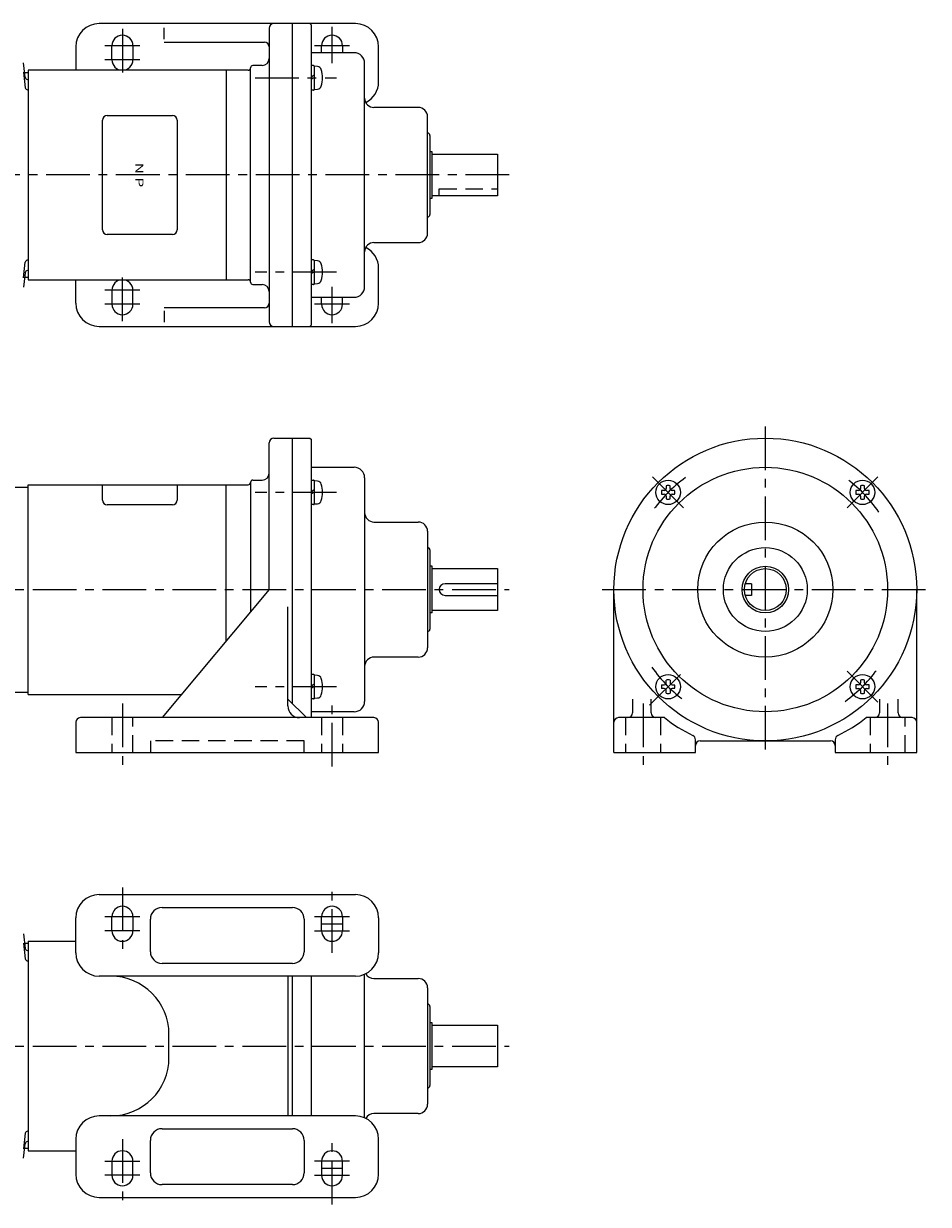
# Model space of a CAD drawing. Extents: x 122 to 747, y 45 to 552.
# Drawn here: x 358 to 747, y 45 to 552 of the extents above; entities that cross this region are included whole.
import ezdxf
from ezdxf.enums import TextEntityAlignment as Align

# ---------------------------------------------------------------- set-up
doc = ezdxf.new("R2010")
doc.units = 0
doc.header["$LTSCALE"] = 15
doc.linetypes.add('CENTER', pattern=[2, 1.25, -0.25, 0.25, -0.25])
doc.linetypes.add('DASHED', pattern=[0.75, 0.5, -0.25])
doc.layers.add('CSLAYER1', color=7, linetype='CONTINUOUS')
doc.styles.add('JX_FONT', font='monotxt', dxfattribs={"height": 1, "bigfont": 'bigfont'})

msp = doc.modelspace()

# ---------------------------------------------------------------- linework, layer by layer
at = {"layer": 'CSLAYER1', "color": 6, "linetype": 'CONTINUOUS'}
for p, q in [((500.610877, 551.934898), (390.610877, 551.934898)), ((418.610877, 545.205194), (418.610877, 550.159034)), ((463.610877, 549.934898), (463.610877, 423.934898)), ((473.610877, 421.934898), (473.610877, 551.934898)), ((481.110877, 551.934898), (481.610877, 551.434898)), ((481.610877, 551.434898), (481.610877, 422.434898)), ((418.610877, 543.934898), (461.610877, 543.934898)), ((380.610877, 541.934898), (380.610877, 531.934898)), ((396.110877, 536.434898), (396.110877, 542.434898)), ((405.110877, 542.434898), (405.110877, 536.434898)), ((500.110877, 539.434898), (481.610877, 539.434898)), ((486.110877, 539.434898), (486.110877, 542.434898)), ((495.110877, 542.434898), (495.110877, 539.434898)), ((510.610877, 526.934898), (510.610877, 541.934898)), ((358.852913, 528.874153), (358.204964, 535.039375)), ((455.610877, 440.934898), (455.610877, 532.934898)), ((460.610877, 533.934898), (456.610877, 533.934898)), ((482.697087, 533.904171), (481.791912, 533.904171)), ((482.878077, 533.723125), (482.878077, 523.585217)), ((484.411968, 533.498433), (483.271771, 533.598183)), ((504.610877, 438.934898), (504.610877, 534.934898)), ((358.204964, 531.039375), (358.902595, 524.401924)), ((358.635811, 530.934883), (360.110847, 530.934883)), ((454.610877, 531.934898), (360.110847, 531.934898)), ((360.110847, 531.934898), (360.110847, 441.934898)), ((445.110877, 531.934898), (445.110877, 441.934898)), ((482.878077, 529.733015), (481.610866, 528.929469)), ((481.610866, 528.024295), (482.878077, 528.827841)), ((482.697087, 523.404171), (481.791912, 523.404171)), ((483.271771, 523.710159), (484.411968, 523.809908)), ((527.610877, 515.934898), (508.610877, 515.934898)), ((531.610877, 461.934898), (531.610877, 511.934898)), ((532.610877, 503.934898), (532.610877, 469.934898)), ((533.610877, 496.934898), (532.610877, 496.934898)), ((533.610877, 476.934898), (533.610877, 496.934898)), ((533.610877, 495.934898), (561.610877, 495.934898)), ((561.610877, 495.934898), (561.610877, 477.934898)), ((532.610877, 476.934898), (533.610877, 476.934898)), ((561.610877, 477.934898), (533.610877, 477.934898)), ((508.610877, 457.934898), (527.610877, 457.934898)), ((358.204964, 442.83033), (358.902595, 449.467842)), ((482.878077, 446.294415), (481.610866, 445.490869)), ((482.697087, 450.465571), (481.791912, 450.465571)), ((482.878077, 450.284525), (482.878077, 440.146617)), ((484.411968, 450.059833), (483.271771, 450.159583)), ((510.610877, 431.934898), (510.610877, 446.934898)), ((358.852913, 444.995613), (358.204964, 438.83033)), ((360.110847, 442.934883), (358.635811, 442.934883)), ((360.110847, 441.934898), (454.610877, 441.934898)), ((380.610877, 431.934898), (380.610877, 441.934898)), ((481.610866, 444.585695), (482.878077, 445.389241)), ((396.110877, 437.434898), (396.110877, 431.434898)), ((405.110877, 431.434898), (405.110877, 437.434898)), ((456.610877, 439.934898), (460.610877, 439.934898)), ((482.697087, 439.965571), (481.791912, 439.965571)), ((483.271771, 440.271559), (484.411968, 440.371308)), ((481.610877, 434.434898), (500.110877, 434.434898)), ((486.110877, 431.434898), (486.110877, 434.434898)), ((495.110877, 431.434898), (495.110877, 434.434898)), ((461.610877, 429.934898), (418.610877, 429.934898)), ((418.610877, 428.664602), (418.610877, 423.710761)), ((390.610877, 421.934898), (500.610877, 421.934898)), ((481.610877, 422.434898), (481.110877, 421.934898)), ((463.610877, 308.934898), (463.610877, 371.934898)), ((465.610877, 373.934898), (481.110877, 373.934898)), ((473.610877, 259.934898), (473.610877, 373.934898)), ((481.110877, 373.934898), (481.610877, 373.434898)), ((481.610877, 373.434898), (481.610877, 253.934898)), ((481.610877, 361.434898), (500.110877, 361.434898)), ((455.610877, 354.934898), (455.610877, 299.369681)), ((456.610877, 355.934898), (460.610877, 355.934898)), ((481.791912, 355.904171), (482.697087, 355.904171)), ((482.878077, 355.723125), (482.878077, 345.585217)), ((484.411968, 355.498433), (483.271771, 355.598183)), ((504.610877, 356.934898), (504.610877, 260.934898)), ((308.110877, 352.823357), (360.110877, 352.823357)), ((360.110877, 263.934898), (360.110877, 353.934898)), ((360.110877, 353.934898), (454.610877, 353.934898)), ((445.110877, 286.815333), (445.110877, 353.934898)), ((482.878077, 351.733015), (481.610866, 350.929469)), ((481.610866, 350.024295), (482.878077, 350.827841)), ((633.22487, 351.487543), (632.096486, 351.487543)), ((634.058214, 353.449314), (634.058214, 352.320843)), ((635.724901, 352.320843), (635.724901, 353.449314)), ((637.68663, 351.487543), (636.558245, 351.487543)), ((716.663471, 351.487543), (715.535086, 351.487543)), ((717.496815, 353.449315), (717.496815, 352.320843)), ((719.163502, 352.320843), (719.163502, 353.449315)), ((721.12523, 351.487543), (719.996845, 351.487543)), ((482.697087, 345.404171), (481.791912, 345.404171)), ((483.271771, 345.710159), (484.411968, 345.809908)), ((632.096486, 349.820855), (633.22487, 349.820855)), ((634.058214, 348.987555), (634.058214, 347.859084)), ((635.724901, 347.859084), (635.724901, 348.987555)), ((636.558245, 349.820855), (637.68663, 349.820855)), ((715.535086, 349.820856), (716.663471, 349.820856)), ((717.496815, 348.987556), (717.496815, 347.859084)), ((719.163502, 347.859084), (719.163502, 348.987556)), ((719.996845, 349.820856), (721.12523, 349.820856)), ((508.610877, 337.934898), (527.610877, 337.934898)), ((531.610877, 333.934898), (531.610877, 283.934898)), ((532.610877, 325.934898), (532.610877, 291.934898)), ((533.610877, 318.934898), (532.610877, 318.934898)), ((533.610877, 298.934898), (533.610877, 318.934898)), ((533.610877, 317.934898), (561.610877, 317.934898)), ((561.610877, 317.934898), (561.610877, 299.934898)), ((561.610877, 311.434898), (539.110877, 311.434898)), ((670.610877, 311.434898), (667.935467, 311.434898)), ((670.610877, 311.434898), (670.610877, 306.434898)), ((463.610877, 308.934898), (417.610877, 253.934898)), ((539.110877, 306.434898), (561.610877, 306.434898)), ((611.610877, 238.934898), (611.610877, 308.934898)), ((670.610877, 306.434898), (667.935467, 306.434898)), ((741.610877, 238.934898), (741.610877, 308.934898)), ((471.610877, 258.934898), (471.610877, 301.518303)), ((561.610877, 299.934898), (533.610877, 299.934898)), ((533.610877, 298.934898), (532.610877, 298.934898)), ((527.610877, 279.934898), (508.610877, 279.934898)), ((482.697087, 272.465571), (481.791912, 272.465571)), ((482.878077, 272.284525), (482.878077, 262.146617)), ((484.411968, 272.059833), (483.271771, 272.159583)), ((634.058214, 268.882243), (634.058214, 270.010715)), ((635.724902, 270.010715), (635.724902, 268.882243)), ((717.496814, 270.010714), (717.496814, 268.882243)), ((719.163501, 268.882243), (719.163501, 270.010714)), ((347.110877, 264.934898), (360.110877, 264.934898)), ((360.110877, 263.934898), (425.974514, 263.934898)), ((482.878077, 268.294415), (481.610866, 267.490869)), ((481.610866, 266.585695), (482.878077, 267.389241)), ((632.096486, 268.048943), (633.224871, 268.048943)), ((633.224871, 266.382256), (632.096486, 266.382256)), ((634.058214, 264.420484), (634.058214, 265.548956)), ((635.724902, 265.548956), (635.724902, 264.420484)), ((636.558245, 268.048943), (637.68663, 268.048943)), ((637.68663, 266.382256), (636.558245, 266.382256)), ((716.663471, 268.048942), (715.535086, 268.048942)), ((715.535086, 266.382255), (716.663471, 266.382255)), ((717.496814, 265.548955), (717.496814, 264.420483)), ((719.163501, 264.420483), (719.163501, 265.548955)), ((721.12523, 268.048942), (719.996845, 268.048942)), ((719.996845, 266.382255), (721.12523, 266.382255)), ((479.610877, 253.934898), (471.610877, 261.934898)), ((482.697087, 261.965571), (481.791912, 261.965571)), ((483.271771, 262.271559), (484.411968, 262.371308)), ((619.610877, 261.934898), (619.610877, 255.934898)), ((627.610877, 255.934898), (627.610877, 261.934898)), ((725.610877, 261.934898), (725.610877, 255.934898)), ((733.610877, 255.934898), (733.610877, 261.934898)), ((508.610877, 253.934898), (382.610877, 253.934898)), ((500.110877, 256.434898), (481.610877, 256.434898)), ((633.309607, 253.934898), (613.610877, 253.934898)), ((739.610877, 253.934898), (719.912147, 253.934898)), ((380.610877, 251.934898), (380.610877, 238.934898)), ((510.610877, 238.934898), (510.610877, 251.934898)), ((646.610877, 238.934898), (646.610877, 244.436836)), ((648.610877, 243.934898), (704.610877, 243.934898)), ((706.610877, 244.436836), (706.610877, 238.934898)), ((380.610877, 238.934898), (510.610877, 238.934898)), ((611.610877, 238.934898), (646.610877, 238.934898)), ((706.610877, 238.934898), (741.610877, 238.934898)), ((390.610877, 177.934898), (500.610877, 177.934898)), ((417.610877, 172.434898), (473.610877, 172.434898)), ((380.610877, 152.934898), (380.610877, 167.934898)), ((396.110877, 162.434898), (396.110877, 168.434898)), ((405.110877, 168.434898), (405.110877, 162.434898)), ((412.610877, 153.434898), (412.610877, 167.434898)), ((478.610877, 167.434898), (478.610877, 153.434898)), ((486.110877, 162.434898), (486.110877, 168.434898)), ((495.110877, 168.434898), (495.110877, 162.434898)), ((510.610877, 167.934898), (510.610877, 152.934898)), ((486.110877, 165.434898), (495.110877, 165.434898)), ((358.204994, 161.039375), (358.852943, 154.874153)), ((360.110877, 157.934898), (380.610877, 157.934898)), ((360.110877, 157.934898), (360.110877, 67.934898)), ((358.204994, 157.039375), (358.902625, 150.401924)), ((360.110877, 156.934883), (358.635841, 156.934883)), ((473.610877, 148.434898), (417.610877, 148.434898)), ((500.610877, 142.934898), (390.610877, 142.934898)), ((471.610877, 142.934898), (471.610877, 82.934898)), ((473.610877, 82.934898), (473.610877, 142.934898)), ((481.610877, 142.934898), (481.610877, 82.934898)), ((504.610877, 82.100049), (504.610877, 143.769746)), ((508.610877, 141.934898), (527.610877, 141.934898)), ((531.610877, 137.934898), (531.610877, 87.934898)), ((532.610877, 129.934898), (532.610877, 95.934898)), ((533.610877, 122.934898), (532.610877, 122.934898)), ((533.610877, 102.934898), (533.610877, 122.934898)), ((533.610877, 121.934898), (561.610877, 121.934898)), ((561.610877, 121.934898), (561.610877, 103.934898)), ((420.610877, 107.934898), (420.610877, 117.934898)), ((532.610877, 102.934898), (533.610877, 102.934898)), ((561.610877, 103.934898), (533.610877, 103.934898)), ((500.610877, 82.934898), (390.610877, 82.934898)), ((527.610877, 83.934898), (508.610877, 83.934898)), ((417.610877, 77.434898), (473.610877, 77.434898)), ((358.902625, 75.467842), (358.204994, 68.83033)), ((358.204994, 64.83033), (358.852943, 70.995613)), ((380.610877, 72.934898), (380.610877, 57.934898)), ((412.610877, 58.434898), (412.610877, 72.434898)), ((478.610877, 72.434898), (478.610877, 58.434898)), ((510.610877, 57.934898), (510.610877, 72.934898)), ((360.110877, 68.934883), (358.635841, 68.934883)), ((360.110877, 67.934898), (380.610877, 67.934898)), ((396.110877, 63.434898), (396.110877, 57.434898)), ((405.110877, 57.434898), (405.110877, 63.434898)), ((486.110877, 63.434898), (486.110877, 57.434898)), ((495.110877, 57.434898), (495.110877, 63.434898)), ((486.110877, 60.434898), (495.110877, 60.434898)), ((473.610877, 53.434898), (417.610877, 53.434898)), ((390.610877, 47.934898), (500.610877, 47.934898))]:
    msp.add_line(p, q, dxfattribs=at)
at = {"layer": 'CSLAYER1', "color": 3, "linetype": 'CENTER'}
for p, q in [((400.610877, 549.669488), (400.610877, 529.103025)), ((490.610877, 535.004706), (490.610877, 550.563682)), ((408.110877, 542.434898), (393.110877, 542.434898)), ((498.110877, 542.434898), (483.110877, 542.434898)), ((408.110877, 536.434898), (393.110877, 536.434898)), ((457.610877, 528.654198), (492.5623, 528.654198)), ((566.610877, 486.934898), (302.110847, 486.934898)), ((400.610877, 424.200307), (400.610877, 444.76677)), ((492.5623, 445.215598), (457.610877, 445.215598)), ((408.110877, 437.434898), (393.110877, 437.434898)), ((490.610877, 423.306113), (490.610877, 438.865089)), ((408.110877, 431.434898), (393.110877, 431.434898)), ((498.110877, 431.434898), (483.110877, 431.434898)), ((676.610877, 378.934898), (676.610877, 238.934898)), ((641.503393, 344.042381), (626.936638, 358.609136)), ((711.71836, 344.042381), (726.285115, 358.609136)), ((492.5623, 350.654198), (457.610877, 350.654198)), ((302.110908, 308.934898), (566.610877, 308.934898)), ((606.610877, 308.934898), (746.610877, 308.934898)), ((626.936638, 259.260659), (641.503393, 273.827414)), ((711.71836, 273.827414), (726.285115, 259.260659)), ((492.5623, 267.215598), (457.610877, 267.215598)), ((400.610877, 259.934898), (400.610877, 232.934898)), ((490.610877, 232.934898), (490.610877, 259.934898)), ((624.110877, 259.934898), (624.110877, 232.934898)), ((729.110877, 259.934898), (729.110877, 232.934898)), ((400.610877, 180.934898), (400.610877, 152.934898)), ((490.610877, 152.934898), (490.610877, 180.934898)), ((408.110877, 168.434898), (393.110877, 168.434898)), ((498.110877, 168.434898), (483.110877, 168.434898)), ((408.110877, 162.434898), (393.110877, 162.434898)), ((483.110877, 162.434898), (498.110877, 162.434898)), ((302.110908, 112.934898), (566.610877, 112.934898)), ((400.610877, 72.934898), (400.610877, 44.934898)), ((490.610877, 44.934898), (490.610877, 72.934898)), ((393.110877, 63.434898), (408.110877, 63.434898)), ((498.110877, 63.434898), (483.110877, 63.434898)), ((408.110877, 57.434898), (393.110877, 57.434898)), ((483.110877, 57.434898), (498.110877, 57.434898))]:
    msp.add_line(p, q, dxfattribs=at)
at = {"layer": 'CSLAYER1', "color": 3, "linetype": 'CONTINUOUS'}
for p, q in [((394.110877, 512.434898), (422.110877, 512.434898)), ((392.110877, 463.434898), (392.110877, 510.434898)), ((424.110877, 510.434898), (424.110877, 463.434898)), ((422.110877, 461.434898), (394.110877, 461.434898)), ((392.110847, 347.340663), (392.110847, 353.934898)), ((424.110847, 353.934898), (424.110847, 347.340633)), ((422.110847, 345.340633), (394.110847, 345.340663))]:
    msp.add_line(p, q, dxfattribs=at)
at = {"layer": 'CSLAYER1', "color": 6, "linetype": 'DASHED'}
for p, q in [((536.610877, 477.934898), (536.610877, 480.934898)), ((536.610877, 480.934898), (561.610877, 480.934898)), ((396.110877, 253.934898), (396.110877, 238.934898)), ((405.110877, 238.934898), (405.110877, 253.934898)), ((486.110877, 253.934898), (486.110877, 238.934898)), ((495.110877, 253.934898), (495.110877, 238.934898)), ((616.610877, 253.934898), (616.610877, 238.934898)), ((631.610877, 253.934898), (631.610877, 238.934898)), ((721.610877, 253.934898), (721.610877, 238.934898)), ((736.610877, 238.934898), (736.610877, 253.934898)), ((478.610877, 243.934898), (412.610877, 243.934898)), ((412.610877, 243.934898), (412.610877, 238.934898)), ((478.610877, 238.934898), (478.610877, 243.934898))]:
    msp.add_line(p, q, dxfattribs=at)
at = {"layer": 'CSLAYER1', "color": 6, "linetype": 'CONTINUOUS'}
for centre, radius in [((676.610877, 308.934898), 65), ((676.610877, 308.934898), 52.5), ((634.891577, 350.654198), 5.25), ((718.330178, 350.654198), 5.25), ((676.610877, 308.934898), 29), ((676.610877, 308.934898), 18), ((676.610877, 308.934898), 10), ((676.610877, 308.934898), 9), ((634.891577, 267.215598), 5.25), ((718.330177, 267.215598), 5.25)]:
    msp.add_circle(centre, radius, dxfattribs=at)
for centre, radius, start, end in [((390.610877, 541.934898), 10, 90, 180), ((465.610877, 549.934898), 2, 90, 180), ((500.610877, 541.934898), 10, 0, 90), ((400.610877, 542.434898), 4.5, 0, 180), ((461.610877, 541.934898), 2, 0, 90), ((490.610877, 542.434898), 4.5, 0, 180), ((500.110877, 534.934898), 4.5, 0, 90), ((400.610877, 536.434898), 4.5, 180, 360), ((454.610877, 532.934898), 1, 270, 360), ((456.610877, 532.934898), 1, 90, 180), ((460.610877, 536.934898), 3, 270, 360), ((481.791912, 533.723125), 0.181035, 90.000001, 179.942691), ((482.697087, 533.723125), 0.181035, 0.000005, 90.000001), ((483.240169, 533.2375), 0.36207, 84.999865, 179.942691), ((484.254181, 531.694963), 1.810349, 16.257399, 84.999892), ((359.847481, 528.978706), 1, 186.000026, 270.000001), ((473.826334, 528.654171), 12.67244, -16.257006, 16.257016), ((359.897102, 524.506416), 1, 186.000026, 270.000001), ((481.791912, 523.585217), 0.181035, 180, 270.000003), ((482.697087, 523.585217), 0.181035, -89.999997, 0.000005), ((483.240169, 524.070842), 0.36207, 180, 275.000152), ((484.254181, 525.613378), 1.810349, 275.000111, 343.742611), ((500.610877, 526.934898), 10, 296.726478, 360), ((508.610877, 519.934898), 4, 180, 270), ((527.610877, 511.934898), 4, 0, 90), ((531.610877, 503.934898), 1, 0, 90), ((531.610877, 469.934898), 1, 270, 360), ((527.610877, 461.934898), 4, 270, 360), ((508.610877, 453.934898), 4, 90, 180), ((500.610877, 446.934898), 10, 0, 63.273522), ((359.897102, 449.363289), 1, 90.000009, 173.999984), ((481.791912, 450.284525), 0.181035, 90.000001, 179.942691), ((482.697087, 450.284525), 0.181035, 0.000005, 90.000001), ((483.240169, 449.7989), 0.36207, 84.999865, 179.942691), ((484.254181, 448.256363), 1.810349, 16.257399, 84.999892), ((473.826334, 445.215571), 12.67244, -16.257006, 16.257016), ((359.847481, 444.89106), 1, 90.000009, 173.999984), ((400.610877, 437.434898), 4.5, 0, 180), ((454.610877, 440.934898), 1, 0, 90), ((484.254181, 442.174778), 1.810349, 275.000111, 343.742611), ((456.610877, 440.934898), 1, 180, 270), ((460.610877, 436.934898), 3, 0, 90), ((481.791912, 440.146617), 0.181035, 180, 270.000003), ((482.697087, 440.146617), 0.181035, -89.999997, 0.000005), ((483.240169, 440.632242), 0.36207, 180, 275.000152), ((500.110877, 438.934898), 4.5, 270, 360), ((390.610877, 431.934898), 10, 180, 270), ((400.610877, 431.434898), 4.5, 180, 360), ((461.610877, 431.934898), 2, 270, 360), ((490.610877, 431.434898), 4.5, 180, 360), ((500.610877, 431.934898), 10, 270, 360), ((465.610877, 423.934898), 2, 180, 270), ((465.610877, 371.934898), 2, 90, 180), ((500.110877, 356.934898), 4.5, 0, 90), ((454.610877, 354.934898), 1, 270, 360), ((456.610877, 354.934898), 1, 90, 180), ((460.610877, 358.934898), 3, 270, 360), ((481.791912, 355.723125), 0.181035, 90.000001, 179.942691), ((482.697087, 355.723125), 0.181035, 0.000005, 90.000001), ((483.240169, 355.2375), 0.36207, 84.999865, 179.942691), ((484.254181, 353.694963), 1.810349, 16.257399, 84.999892), ((473.826334, 350.654171), 12.67244, -16.257006, 16.257016), ((634.891558, 350.654199), 2.916667, 163.398416, 196.601577), ((633.22487, 352.320843), 0.833333, -89.999984, 0.000005), ((634.891558, 350.654199), 2.916667, 73.398406, 106.601595), ((636.558245, 352.320843), 0.833333, 180.00001, 270.000016), ((634.891558, 350.654199), 2.916667, -16.601562, 16.601572), ((718.330158, 350.6542), 2.916667, 163.398416, 196.601577), ((716.663471, 352.320843), 0.833333, -89.999984, 0.000005), ((718.330158, 350.6542), 2.916667, 73.398406, 106.601595), ((719.996845, 352.320843), 0.833333, 180.00001, 270.000016), ((718.330158, 350.6542), 2.916667, -16.601562, 16.601572), ((481.791912, 345.585217), 0.181035, 180, 270.000003), ((482.697087, 345.585217), 0.181035, -89.999997, 0.000005), ((483.240169, 346.070842), 0.36207, 180, 275.000152), ((484.254181, 347.613378), 1.810349, 275.000111, 343.742611), ((633.22487, 348.987555), 0.833333, 0.000005, 89.942654), ((634.891558, 350.654199), 2.916667, 253.398422, 286.601583), ((636.558245, 348.987555), 0.833333, 90.000001, 179.942691), ((716.663471, 348.987556), 0.833333, 0.000005, 89.942654), ((718.330158, 350.6542), 2.916667, 253.398422, 286.601583), ((719.996845, 348.987556), 0.833333, 90.000001, 179.942691), ((508.610877, 341.934898), 4, 180, 270), ((527.610877, 333.934898), 4, 0, 90), ((531.610877, 325.934898), 1, 0, 90), ((539.110877, 308.934898), 2.5, 90, 270), ((531.610877, 291.934898), 1, 270, 360), ((527.610877, 283.934898), 4, 270, 360), ((508.610877, 275.934898), 4, 90, 180), ((481.791912, 272.284525), 0.181035, 90.000001, 179.942691), ((482.697087, 272.284525), 0.181035, 0.000005, 90.000001), ((483.240169, 271.7989), 0.36207, 84.999865, 179.942691), ((484.254181, 270.256363), 1.810349, 16.257399, 84.999892), ((473.826334, 267.215571), 12.67244, -16.257006, 16.257016), ((633.224871, 268.882243), 0.833333, -89.999984, 0.000005), ((634.891558, 267.215599), 2.916667, 73.398406, 106.601595), ((636.558245, 268.882243), 0.833333, 180.00001, 270.000016), ((716.663471, 268.882243), 0.833333, -89.999984, 0.000005), ((718.330158, 267.215599), 2.916667, 73.398406, 106.601595), ((719.996845, 268.882243), 0.833333, 180.00001, 270.000016), ((484.254181, 264.174778), 1.810349, 275.000111, 343.742611), ((634.891558, 267.215599), 2.916667, 163.398416, 196.601577), ((633.224871, 265.548956), 0.833333, 0.000005, 89.942654), ((634.891558, 267.215599), 2.916667, 253.398422, 286.601583), ((636.558245, 265.548956), 0.833333, 90.000001, 179.942691), ((634.891558, 267.215599), 2.916667, -16.601562, 16.601572), ((718.330158, 267.215599), 2.916667, 163.398416, 196.601577), ((716.663471, 265.548955), 0.833333, 0.000005, 89.942654), ((718.330158, 267.215599), 2.916667, 253.398422, 286.601583), ((719.996845, 265.548955), 0.833333, 90.000001, 179.942691), ((718.330158, 267.215599), 2.916667, -16.601562, 16.601572), ((476.610877, 258.934898), 5, 180, 270), ((481.791912, 262.146617), 0.181035, 180, 270.000003), ((482.697087, 262.146617), 0.181035, -89.999997, 0.000005), ((483.240169, 262.632242), 0.36207, 180, 275.000152), ((500.110877, 260.934898), 4.5, 270, 360), ((382.610877, 251.934898), 2, 90, 180), ((508.610877, 251.934898), 2, 0, 90), ((613.610877, 251.934898), 2, 90, 180), ((617.610877, 255.934898), 2, 270, 360), ((629.610877, 255.934898), 2, 180, 270), ((676.610877, 308.934898), 70, 231.786789, 243.6122), ((676.610877, 308.934898), 70, 296.3878, 308.213211), ((723.610877, 255.934898), 2, 270, 360), ((735.610877, 255.934898), 2, 180, 270), ((739.610877, 251.934898), 2, 0, 90), ((644.610877, 244.436836), 2, 0, 63.6122), ((648.610877, 241.934898), 2, 90, 180), ((704.610877, 241.934898), 2, 0, 90), ((708.610877, 244.436836), 2, 116.3878, 180), ((390.610877, 167.934898), 10, 90, 180), ((500.610877, 167.934898), 10, 0, 90), ((400.610877, 168.434898), 4.5, 0, 180), ((417.610877, 167.434898), 5, 90, 180), ((473.610877, 167.434898), 5, 0, 90), ((490.610877, 168.434898), 4.5, 0, 180), ((400.610877, 162.434898), 4.5, 180, 360), ((490.610877, 162.434898), 4.5, 180, 360), ((359.847511, 154.978706), 1, 186.000026, 270.000001), ((390.610877, 152.934898), 10, 180, 270), ((417.610877, 153.434898), 5, 180, 270), ((473.610877, 153.434898), 5, 270, 360), ((500.610877, 152.934898), 10, 270, 360), ((359.897132, 150.506416), 1, 186.000026, 270.000001), ((395.610877, 117.934898), 25, 0, 90), ((508.610877, 145.934898), 4, 208.875574, 270), ((527.610877, 137.934898), 4, 0, 90), ((531.610877, 129.934898), 1, 0, 90), ((395.610877, 107.934898), 25, 270, 360), ((531.610877, 95.934898), 1, 270, 360), ((527.610877, 87.934898), 4, 270, 360), ((390.610877, 72.934898), 10, 90, 180), ((500.610877, 72.934898), 10, 0, 90), ((508.610877, 79.934898), 4, 90, 151.124426), ((359.897132, 75.363289), 1, 90.000009, 173.999984), ((417.610877, 72.434898), 5, 90, 180), ((473.610877, 72.434898), 5, 0, 90), ((359.847511, 70.89106), 1, 90.000009, 173.999984), ((400.610877, 63.434898), 4.5, 0, 180), ((490.610877, 63.434898), 4.5, 0, 180), ((390.610877, 57.934898), 10, 180, 270), ((400.610877, 57.434898), 4.5, 180, 360), ((417.610877, 58.434898), 5, 180, 270), ((473.610877, 58.434898), 5, 270, 360), ((490.610877, 57.434898), 4.5, 180, 360), ((500.610877, 57.934898), 10, 270, 360)]:
    msp.add_arc(centre, radius, start, end, dxfattribs=at)
at = {"layer": 'CSLAYER1', "color": 3, "linetype": 'CONTINUOUS'}
for centre, start, end in [((394.110877, 510.434898), 90, 180), ((422.110877, 510.434898), 0, 90), ((394.110877, 463.434898), 180, 270), ((422.110877, 463.434898), 270, 360), ((394.110847, 347.340663), 180.000005, 270.000001), ((422.110847, 347.340633), 270.000001, 359.942691)]:
    msp.add_arc(centre, 2, start, end, dxfattribs=at)
at = {"layer": 'CSLAYER1', "color": 3, "linetype": 'CENTER'}
for start, end in [(125.489327, 145.680787), (34.319213, 54.510673), (214.319218, 234.510651), (305.489349, 325.680782)]:
    msp.add_arc((676.610877, 308.934898), 59, start, end, dxfattribs=at)

# ---------------------------------------------------------------- texts
at = {"layer": 'CSLAYER1', "color": 3, "style": 'JX_FONT', "oblique": 10, "width": 1.125}
msp.add_text('N P', height=3.5, rotation=-90, dxfattribs=at).set_placement((406.167633, 492.184906), (406.167633, 481.684906), align=Align.FIT)

doc.saveas('drawing.dxf')
